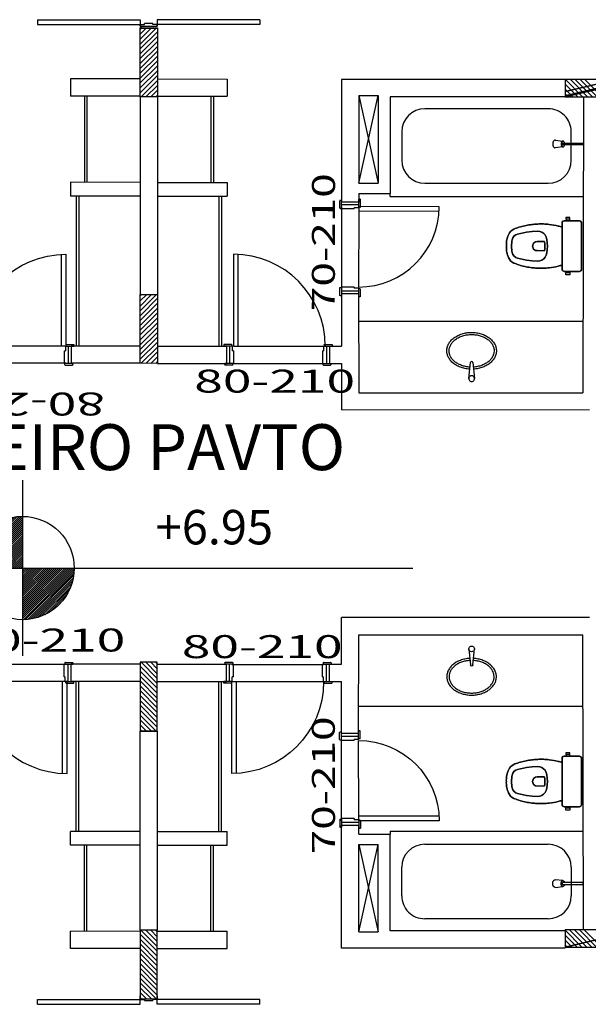
# Model space of a CAD drawing. Extents: x 8 to 313, y 5 to 174.
# Drawn here: x 189 to 194, y 134 to 143 of the extents above; entities that cross this region are included whole.
import ezdxf
from ezdxf.enums import TextEntityAlignment as Align

# ---------------------------------------------------------------- set-up
doc = ezdxf.new("R2010")
doc.units = 0
doc.header["$MEASUREMENT"] = 0
doc.linetypes.add('DASHDOT', pattern=[1, 0.5, -0.25, 0, -0.25])
doc.layers.get('0').update_dxf_attribs({"linetype": 'CONTINUOUS'})
for name, color, linetype in [('EIXO', 8, 'DASHDOT'), ('ESQ', 6, 'CONTINUOUS'), ('GSI', 6, 'CONTINUOUS'), ('L', 6, 'CONTINUOUS'), ('PAR', 2, 'CONTINUOUS'), ('PAREDE', 2, 'CONTINUOUS'), ('PECA', 1, 'CONTINUOUS'), ('PILAR', 5, 'CONTINUOUS'), ('RET', 8, 'CONTINUOUS'), ('SANIT', 1, 'CONTINUOUS'), ('SIMB', 8, 'CONTINUOUS'), ('TEXTO', 4, 'CONTINUOUS'), ('TXT', 4, 'CONTINUOUS'), ('TXT2', 4, 'CONTINUOUS')]:
    doc.layers.add(name, color=color, linetype=linetype)
doc.styles.add('ROMANS', font='ROMANS.shx')
doc.styles.get("Standard").update_dxf_attribs({"font": 'SIMPLEX.SHX', "height": 0.2})

# ---------------------------------------------------------------- blocks, each defined once
blk = doc.blocks.new('A$C53201FC4')
at = {"layer": 'PECA', "linetype": 'CONTINUOUS'}
for p, q in [((0.1899, 0.0248), (0.2051, 0.165)), ((0.2251, 0.165), (0.2399, 0.0248))]:
    blk.add_line(p, q, dxfattribs=at)
for points in [[(0.1989, 0.1077, -0.037251), (0.1569, 0.1132, -0.039071), (0.1172, 0.1246, -0.042287), (0.0813, 0.1417, -0.046928), (0.0506, 0.1636, -0.052792), (0.0263, 0.1896, -0.059124), (0.0094, 0.2186, -0.064376), (0.0005, 0.2495, -0.06662), (0, 0.2811, -0.064845), (0.0079, 0.3122, -0.059861), (0.0238, 0.3415, -0.053562), (0.0472, 0.3679, -0.047585), (0.0772, 0.3904, -0.042777), (0.1125, 0.4081, -0.039387), (0.1519, 0.4203, -0.037401), (0.1937, 0.4265, -0.036749), (0.2363, 0.4265, -0.037401), (0.2781, 0.4203, -0.039387), (0.3174, 0.4081, -0.042777), (0.3528, 0.3904, -0.047585), (0.3827, 0.3679, -0.053562), (0.4061, 0.3415, -0.059861), (0.4221, 0.3122, -0.064845), (0.43, 0.2811, -0.06662), (0.4295, 0.2495, -0.064376), (0.4206, 0.2186, -0.059124), (0.4037, 0.1896, -0.052792), (0.3794, 0.1636, -0.046928), (0.3487, 0.1417, -0.042287), (0.3128, 0.1246, -0.039071), (0.2731, 0.1132, -0.037251), (0.2311, 0.1077, -0.037251)], [(0.2008, 0.1256, -0.03648), (0.1626, 0.1304, -0.03835), (0.1266, 0.1405, -0.041691), (0.0939, 0.1556, -0.046576), (0.066, 0.1751, -0.05285), (0.0439, 0.1982, -0.059758), (0.0285, 0.2239, -0.065598), (0.0204, 0.2514, -0.06814), (0.0199, 0.2794, -0.066172), (0.027, 0.307, -0.060646), (0.0415, 0.3331, -0.053761), (0.0627, 0.3565, -0.04734), (0.0899, 0.3765, -0.042253), (0.122, 0.3922, -0.038709), (0.1577, 0.4031, -0.036648), (0.1956, 0.4086, -0.035975), (0.2343, 0.4086, -0.036648), (0.2723, 0.4031, -0.038709), (0.308, 0.3922, -0.042253), (0.3401, 0.3765, -0.04734), (0.3673, 0.3565, -0.053761), (0.3885, 0.3331, -0.060646), (0.403, 0.307, -0.066172), (0.4101, 0.2794, -0.06814), (0.4096, 0.2514, -0.065598), (0.4014, 0.2239, -0.059758), (0.386, 0.1982, -0.05285), (0.364, 0.1751, -0.046576), (0.3361, 0.1556, -0.041691), (0.3034, 0.1405, -0.03835), (0.2673, 0.1304, -0.03648), (0.2292, 0.1256, -0.03648)]]:
    blk.add_lwpolyline(points, format="xyb", dxfattribs=at)
for centre, radius, start, end in [((0.215, 0.165), 0.01, 0, 180), ((0.215, 0.025), 0.025, 141.00463, 270), ((0.215, 0.025), 0.025, 50.3407, 130.03145), ((0.215, 0.025), 0.025, 270, 39.63601)]:
    blk.add_arc(centre, radius, start, end, dxfattribs=at)
blk = doc.blocks.new('A$C1C5D2C52')
at = {"layer": 'PECA'}
for p, q in [((0.0217, 0.0659), (0.0888, 0.0579)), ((0.0888, 0.0076), (0.0217, 0)), ((0.0884, 0.0411), (0.2616, 0.0411)), ((0.2616, 0.0244), (0.0888, 0.0244)), ((0.2616, 0.0244), (0.2616, 0.0411))]:
    blk.add_line(p, q, dxfattribs=at)
at = {"layer": 'PECA', "linetype": 'CONTINUOUS'}
for points in [[(0.0018, 0.0461, 0), (0.0011, 0.0435, 0), (0.0006, 0.0409, 0), (0.0003, 0.0382, 0), (0.0001, 0.0356, 0), (0, 0.0329, 0)], [(0, 0.0329, 0), (0.0001, 0.0303, 0), (0.0003, 0.0276, 0), (0.0006, 0.025, 0), (0.0011, 0.0224, 0), (0.0018, 0.0198, 0)], [(0.0064, 0.0562, 0), (0.0052, 0.0543, 0), (0.0041, 0.0523, 0), (0.0032, 0.0503, 0), (0.0024, 0.0482, 0), (0.0018, 0.0461, 0)], [(0.0018, 0.0198, 0), (0.0024, 0.0177, 0), (0.0032, 0.0156, 0), (0.0041, 0.0135, 0), (0.0052, 0.0116, 0), (0.0064, 0.0096, 0)], [(0.0139, 0.0636, 0), (0.0122, 0.0624, 0), (0.0105, 0.0611, 0), (0.009, 0.0596, 0), (0.0076, 0.058, 0), (0.0064, 0.0562, 0)], [(0.0064, 0.0096, 0), (0.0076, 0.0079, 0), (0.009, 0.0063, 0), (0.0105, 0.0048, 0), (0.0122, 0.0035, 0), (0.0139, 0.0022, 0)], [(0.0217, 0.0659, 0), (0.02, 0.0658, 0), (0.0184, 0.0655, 0), (0.0169, 0.0651, 0), (0.0153, 0.0644, 0), (0.0139, 0.0636, 0)], [(0.0139, 0.0022, 0), (0.0153, 0.0014, 0), (0.0169, 0.0008, 0), (0.0184, 0.0004, 0), (0.02, 0.0001, 0), (0.0217, 0, 0)], [(0.0251, 0.0655, 0), (0.0244, 0.0656, 0), (0.0238, 0.0657, 0), (0.0231, 0.0658, 0), (0.0224, 0.0659, 0), (0.0217, 0.0659, 0)], [(0.0751, 0.0428, 0), (0.0746, 0.0408, 0), (0.0743, 0.0388, 0), (0.074, 0.0368, 0), (0.0739, 0.0348, 0), (0.0738, 0.0327, 0)], [(0.0738, 0.0327, 0), (0.0739, 0.0307, 0), (0.074, 0.0287, 0), (0.0743, 0.0267, 0), (0.0746, 0.0247, 0), (0.0751, 0.0227, 0)], [(0.0782, 0.0505, 0), (0.0774, 0.0491, 0), (0.0767, 0.0476, 0), (0.0761, 0.046, 0), (0.0755, 0.0444, 0), (0.0751, 0.0428, 0)], [(0.0751, 0.0227, 0), (0.0755, 0.0211, 0), (0.0761, 0.0195, 0), (0.0767, 0.0179, 0), (0.0774, 0.0164, 0), (0.0782, 0.015, 0)], [(0.0835, 0.0562, 0), (0.0823, 0.0553, 0), (0.0811, 0.0542, 0), (0.0801, 0.0531, 0), (0.0791, 0.0518, 0), (0.0782, 0.0505, 0)], [(0.0782, 0.015, 0), (0.0791, 0.0136, 0), (0.0801, 0.0124, 0), (0.0811, 0.0113, 0), (0.0823, 0.0102, 0), (0.0835, 0.0092, 0)], [(0.0888, 0.0579, 0), (0.0877, 0.0578, 0), (0.0866, 0.0576, 0), (0.0855, 0.0573, 0), (0.0845, 0.0568, 0), (0.0835, 0.0562, 0)], [(0.0835, 0.0092, 0), (0.0845, 0.0087, 0), (0.0855, 0.0082, 0), (0.0866, 0.0079, 0), (0.0877, 0.0077, 0), (0.0888, 0.0076, 0)], [(0.0845, 0.0361, 0), (0.0844, 0.0355, 0), (0.0843, 0.0348, 0), (0.0842, 0.0341, 0), (0.0841, 0.0334, 0), (0.0841, 0.0327, 0)], [(0.0841, 0.0327, 0), (0.0841, 0.0321, 0), (0.0842, 0.0314, 0), (0.0843, 0.0307, 0), (0.0844, 0.03, 0), (0.0845, 0.0294, 0)], [(0.0855, 0.0387, 0), (0.0852, 0.0382, 0), (0.085, 0.0377, 0), (0.0848, 0.0372, 0), (0.0847, 0.0367, 0), (0.0845, 0.0361, 0)], [(0.0845, 0.0294, 0), (0.0847, 0.0288, 0), (0.0848, 0.0283, 0), (0.085, 0.0278, 0), (0.0852, 0.0273, 0), (0.0855, 0.0268, 0)], [(0.0872, 0.0406, 0), (0.0868, 0.0403, 0), (0.0864, 0.0399, 0), (0.0861, 0.0395, 0), (0.0858, 0.0391, 0), (0.0855, 0.0387, 0)], [(0.0855, 0.0268, 0), (0.0858, 0.0264, 0), (0.0861, 0.026, 0), (0.0864, 0.0256, 0), (0.0868, 0.0252, 0), (0.0872, 0.0249, 0)], [(0.0888, 0.0411, 0), (0.0884, 0.0411, 0), (0.0881, 0.041, 0), (0.0878, 0.0409, 0), (0.0875, 0.0408, 0), (0.0872, 0.0406, 0)], [(0.0872, 0.0249, 0), (0.0875, 0.0247, 0), (0.0878, 0.0246, 0), (0.0881, 0.0245, 0), (0.0884, 0.0244, 0), (0.0888, 0.0244, 0)], [(0.094, 0.0562, 0), (0.0931, 0.0568, 0), (0.0921, 0.0573, 0), (0.091, 0.0576, 0), (0.0899, 0.0578, 0), (0.0888, 0.0579, 0)], [(0.0888, 0.0076, 0), (0.0899, 0.0077, 0), (0.091, 0.0079, 0), (0.0921, 0.0082, 0), (0.0931, 0.0087, 0), (0.094, 0.0092, 0)], [(0.0994, 0.0505, 0), (0.0985, 0.0518, 0), (0.0975, 0.0531, 0), (0.0965, 0.0542, 0), (0.0953, 0.0553, 0), (0.094, 0.0562, 0)], [(0.094, 0.0092, 0), (0.0953, 0.0102, 0), (0.0965, 0.0113, 0), (0.0975, 0.0124, 0), (0.0985, 0.0136, 0), (0.0994, 0.015, 0)], [(0.1025, 0.0428, 0), (0.1021, 0.0444, 0), (0.1015, 0.046, 0), (0.1009, 0.0476, 0), (0.1002, 0.0491, 0), (0.0994, 0.0505, 0)], [(0.0994, 0.015, 0), (0.1002, 0.0164, 0), (0.1009, 0.0179, 0), (0.1015, 0.0195, 0), (0.1021, 0.0211, 0), (0.1025, 0.0227, 0)], [(0.1029, 0.0411, 0), (0.1028, 0.0415, 0), (0.1027, 0.0418, 0), (0.1027, 0.0422, 0), (0.1026, 0.0425, 0), (0.1025, 0.0428, 0)], [(0.1025, 0.0227, 0), (0.1026, 0.023, 0), (0.1027, 0.0233, 0), (0.1027, 0.0237, 0), (0.1028, 0.024, 0), (0.1029, 0.0244, 0)]]:
    blk.add_polyline3d(points, dxfattribs=at)
blk = doc.blocks.new('A$C7B5E3047')
at = {"layer": 'SANIT'}
for p, q in [((0.4865, 0.4528), (0.4865, 0.2497)), ((0.4865, 0.2497), (0.4865, 0.4528)), ((0.5207, 0.4697), (0.5024, 0.4697)), ((0.5024, 0.4697), (0.5207, 0.4697)), ((0.5182, 0.4994), (0.5182, 0.4836)), ((0.5361, 0.4994), (0.5182, 0.4994)), ((0.5182, 0.4836), (0.5207, 0.4836)), ((0.5361, 0.4836), (0.5207, 0.4836)), ((0.5207, 0.4836), (0.5207, 0.4697)), ((0.5514, 0.4697), (0.5207, 0.4697)), ((0.5207, 0.4697), (0.5514, 0.4697)), ((0.5539, 0.4994), (0.5361, 0.4994)), ((0.5514, 0.4836), (0.5361, 0.4836)), ((0.5514, 0.4836), (0.5539, 0.4836)), ((0.5514, 0.4697), (0.5514, 0.4836)), ((0.5618, 0.4697), (0.5514, 0.4697)), ((0.5514, 0.4697), (0.5618, 0.4697)), ((0.5539, 0.4836), (0.5539, 0.4994)), ((0.6381, 0.4697), (0.5618, 0.4697)), ((0.5618, 0.4697), (0.6381, 0.4697)), ((0.655, 0.2497), (0.655, 0.4517)), ((0.655, 0.4517), (0.655, 0.2497)), ((0.4865, 0.2497), (0.4865, 0.0466)), ((0.4865, 0.0466), (0.4865, 0.2497)), ((0.655, 0.0478), (0.655, 0.2497)), ((0.655, 0.2497), (0.655, 0.0477)), ((0.5024, 0.0297), (0.5207, 0.0297)), ((0.5207, 0.0297), (0.5024, 0.0297)), ((0.5182, 0.0159), (0.5207, 0.0159)), ((0.5182, 0), (0.5182, 0.0159)), ((0.5207, 0.0297), (0.5514, 0.0297)), ((0.5514, 0.0297), (0.5207, 0.0297)), ((0.5207, 0.0159), (0.5207, 0.0297)), ((0.5361, 0.0159), (0.5207, 0.0159)), ((0.5514, 0.0159), (0.5361, 0.0159)), ((0.5514, 0.0297), (0.5618, 0.0297)), ((0.5514, 0.0297), (0.5514, 0.0159)), ((0.5618, 0.0297), (0.5514, 0.0297)), ((0.5514, 0.0159), (0.5539, 0.0159)), ((0.5539, 0.0159), (0.5539, 0)), ((0.5618, 0.0297), (0.6381, 0.0297)), ((0.6381, 0.0297), (0.5618, 0.0297)), ((0.5361, 0), (0.5182, 0)), ((0.5539, 0), (0.5361, 0))]:
    blk.add_line(p, q, dxfattribs=at)
for centre, major_axis, start_param, end_param in [((0.3397, -0.3571), (0.5687, -0.5687), 2.550653, 2.613873), ((0.3504, -0.574), (-0.721, -0.721), 4.041552, 4.090622), ((0.2836, 0.0421), (-0.2828, -0.2828), 3.95214, 4.051561), ((0.302, 0.0709), (0.2631, -0.2631), 2.299571, 2.432818), ((0.308, -0.0575), (-0.3537, -0.3537), 3.797451, 3.896871), ((0.2693, -0.385), (-0.5868, -0.5868), 3.70524, 3.802251), ((0.507, 0.4529), (-0.0145, -0.0145), 5.264357, 5.50157), ((0.5028, 0.4535), (-0.0115, -0.0115), 3.949635, 5.237269), ((0.6363, 0.451), (0.0133, -0.0133), 0.989917, 2.257157), ((0.6461, 0.4524), (0.00628, -0.00628), 0.705515, 1.055169), ((0.1758, 0.2823), (-0.1215, -0.1215), 5.100268, 5.281953), ((0.1094, 0.3067), (-0.0716, -0.0716), 4.376732, 5.068454), ((0.16, 0.1757), (-0.1708, -0.1708), 4.24193, 4.329593), ((0.2537, -0.0506), (0.3437, -0.3437), 2.603416, 2.710185), ((1.0754, 2.6534), (-1.6365, -1.6365), 0.512591, 0.528119), ((0.1304, 0.2586), (-0.0924, -0.0924), 5.392241, 5.565454), ((0.0366, 0.2742), (-0.0256, -0.0256), 5.341204, 5.54938), ((0.1628, 0.2691), (0.1148, -0.1148), 3.695628, 3.86069), ((0.1459, 0.2784), (0.1017, -0.1017), 3.640421, 3.73183), ((0.1304, 0.2409), (-0.0924, -0.0924), 5.430121, 5.603333), ((0.0366, 0.2252), (-0.0256, -0.0256), 5.446195, 5.654371), ((0.1628, 0.2304), (0.1148, -0.1148), 3.993292, 4.158353), ((0.1459, 0.221), (0.1017, -0.1017), 4.122151, 4.21356), ((0.1758, 0.2172), (-0.1215, -0.1215), 5.713621, 5.895306), ((0.1094, 0.1928), (-0.0716, -0.0716), 5.927121, 6.618842), ((0.16, 0.3238), (0.1708, -0.1708), -1.188, -1.100337), ((0.2537, 0.5501), (0.3437, -0.3437), -1.139388, -1.03262), ((0.3397, 0.8565), (0.5687, -0.5687), -1.043077, -0.979857), ((0.3504, 1.0734), (-0.721, -0.721), 0.621767, 0.670837), ((0.2836, 0.4573), (-0.2828, -0.2828), 0.660828, 0.760249), ((0.302, 0.4285), (0.2631, -0.2631), -0.862021, -0.728774), ((0.308, 0.5569), (-0.3537, -0.3537), 0.815518, 0.914938), ((0.2693, 0.8844), (-0.5868, -0.5868), 0.910138, 1.007149), ((1.0754, -2.154), (1.6365, -1.6365), 2.613474, 2.629001), ((0.5069, 0.0464), (-0.0144, -0.0144), 5.490468, 5.727681), ((0.5028, 0.046), (-0.0115, -0.0115), 5.756906, 7.04454), ((0.6363, 0.0485), (0.0133, -0.0133), -0.685129, 0.58211), ((0.6461, 0.047), (0.0063, -0.0063), 0.522125, 0.871778)]:
    blk.add_ellipse(centre, major_axis=major_axis, ratio=1, start_param=start_param, end_param=end_param, dxfattribs=at)
at = {"layer": 'SANIT', "extrusion": (0, 0, -1)}
for centre, major_axis, start_param, end_param in [((0.3397, -0.3571), (-0.5687, -0.5687), 2.098516, 2.161736), ((0.3504, -0.574), (0.721, -0.721), 3.76336, 3.81243), ((0.2836, 0.0421), (0.2828, -0.2828), 3.802421, 3.901841), ((0.302, 0.0709), (-0.2631, -0.2631), 2.279571, 2.412818), ((0.308, -0.0575), (0.3537, -0.3537), 3.957111, 4.056531), ((0.2693, -0.385), (0.5868, -0.5868), 4.051731, 4.148742), ((0.5069, 0.453), (0.0144, -0.0144), 2.348875, 2.586088), ((0.5028, 0.4535), (0.0115, -0.0115), 2.615313, 3.902948), ((0.6363, 0.4509), (-0.0133, -0.0133), 2.456463, 3.723703), ((0.6461, 0.4524), (-0.0063, -0.0063), 3.663718, 4.013371), ((0.1758, 0.2822), (0.1215, -0.1215), 2.572028, 2.753713), ((0.1094, 0.3066), (0.0716, -0.0716), 2.785528, 3.47725), ((0.16, 0.1756), (-0.1708, -0.1708), 1.953592, 2.041255), ((0.2537, -0.0507), (-0.3437, -0.3437), 2.002204, 2.108973), ((1.0754, 2.6534), (-1.6365, -1.6365), -0.528119, -0.512591), ((0.1304, 0.2585), (0.0924, -0.0924), 2.288528, 2.46174), ((0.0366, 0.2742), (0.0256, -0.0256), 2.304602, 2.512778), ((0.1628, 0.2691), (-0.1148, -0.1148), 0.851699, 1.016761), ((0.1459, 0.2784), (-0.1017, -0.1017), 0.980559, 1.071968), ((0.1304, 0.2409), (0.0924, -0.0924), 2.250649, 2.423861), ((0.0366, 0.2252), (0.0256, -0.0256), 2.199611, 2.407787), ((0.1628, 0.2303), (-0.1148, -0.1148), 0.554036, 0.719097), ((0.1459, 0.221), (-0.1017, -0.1017), 0.498829, 0.590238), ((0.1758, 0.2171), (0.1215, -0.1215), 1.958676, 2.140361), ((0.1094, 0.1928), (0.0716, -0.0716), 1.235139, 1.926861), ((0.16, 0.3238), (0.1708, -0.1708), 1.100337, 1.188), ((0.2537, 0.55), (-0.3437, -0.3437), -0.538177, -0.431408), ((0.3397, 0.8565), (-0.5687, -0.5687), -0.59094, -0.52772), ((0.3504, 1.0734), (0.721, -0.721), 0.899959, 0.949029), ((0.2836, 0.4573), (0.2828, -0.2828), 0.810548, 0.909968), ((0.302, 0.4285), (-0.2631, -0.2631), -0.842022, -0.708775), ((0.308, 0.5569), (0.3537, -0.3537), 0.655858, 0.755278), ((0.2693, 0.8844), (0.5868, -0.5868), 0.563647, 0.660658), ((1.0754, -2.154), (1.6365, -1.6365), 3.654184, 3.669712), ((0.507, 0.0465), (0.0145, -0.0145), 2.122765, 2.359978), ((0.5028, 0.0459), (0.0115, -0.0115), 0.808042, 2.095677), ((0.6363, 0.0485), (-0.0133, -0.0133), 4.13151, 5.39875), ((0.6461, 0.047), (-0.00628, -0.00628), 3.847108, 4.196762)]:
    blk.add_ellipse(centre, major_axis=major_axis, ratio=1, start_param=start_param, end_param=end_param, dxfattribs=at)
at = {"layer": 'SANIT', "invisible_edges": 5}
for points in [[(0.0681, 0.3381), (0.0681, 0.1614), (0.0814, 0.1509), (0.0814, 0.3486)], [(0.0681, 0.1613), (0.0681, 0.3381), (0.0814, 0.3485), (0.0814, 0.1508)], [(0.0814, 0.1508), (0.0814, 0.3485), (0.0972, 0.3546), (0.0972, 0.1448)], [(0.0814, 0.3486), (0.0814, 0.1509), (0.0972, 0.1449), (0.0972, 0.3546)], [(0.0814, 0.3486), (0.0814, 0.1509), (0.0814, 0.1509), (0.0814, 0.3486)], [(0.0814, 0.1508), (0.0814, 0.3485), (0.0814, 0.3485), (0.0814, 0.1508)], [(0.0972, 0.3546), (0.0972, 0.1449), (0.1749, 0.1274), (0.1749, 0.3721)], [(0.0972, 0.1448), (0.0972, 0.3546), (0.1749, 0.372), (0.1749, 0.1273)], [(0.0972, 0.1448), (0.0972, 0.3546), (0.0972, 0.3546), (0.0972, 0.1448)], [(0.0972, 0.3546), (0.0972, 0.1449), (0.0972, 0.1449), (0.0972, 0.3546)], [(0.1749, 0.3721), (0.1749, 0.1274), (0.2233, 0.1211), (0.2233, 0.3784)], [(0.1749, 0.1273), (0.1749, 0.372), (0.2233, 0.3783), (0.2233, 0.121)], [(0.1749, 0.3721), (0.1749, 0.1274), (0.1749, 0.1274), (0.1749, 0.3721)], [(0.1749, 0.1273), (0.1749, 0.372), (0.1749, 0.372), (0.1749, 0.1273)], [(0.2233, 0.121), (0.2233, 0.3783), (0.272, 0.3803), (0.272, 0.1191)], [(0.2233, 0.3784), (0.2233, 0.1211), (0.272, 0.1191), (0.272, 0.3803)], [(0.2233, 0.3784), (0.2233, 0.1211), (0.2233, 0.1211), (0.2233, 0.3784)], [(0.2233, 0.121), (0.2233, 0.3783), (0.2233, 0.3783), (0.2233, 0.121)], [(0.272, 0.1191), (0.272, 0.3803), (0.2907, 0.378), (0.2907, 0.1214)], [(0.272, 0.1191), (0.272, 0.3803), (0.272, 0.3803), (0.272, 0.1191)], [(0.272, 0.3803), (0.272, 0.1191), (0.2907, 0.1215), (0.2907, 0.378)], [(0.272, 0.3803), (0.272, 0.1191), (0.272, 0.1191), (0.272, 0.3803)], [(0.2907, 0.1214), (0.2907, 0.378), (0.3087, 0.3712), (0.3087, 0.1281)], [(0.2907, 0.1214), (0.2907, 0.378), (0.2907, 0.378), (0.2907, 0.1214)], [(0.2907, 0.378), (0.2907, 0.1215), (0.3087, 0.1282), (0.3087, 0.3713)], [(0.2907, 0.378), (0.2907, 0.1215), (0.2907, 0.1215), (0.2907, 0.378)], [(0.3087, 0.3713), (0.3087, 0.1282), (0.3248, 0.1389), (0.3248, 0.3606)], [(0.3087, 0.3713), (0.3087, 0.1282), (0.3087, 0.1282), (0.3087, 0.3713)], [(0.3087, 0.1281), (0.3087, 0.3712), (0.3248, 0.3605), (0.3248, 0.1389)], [(0.3087, 0.1281), (0.3087, 0.3712), (0.3087, 0.3712), (0.3087, 0.1281)], [(0.3248, 0.3606), (0.3248, 0.1389), (0.3376, 0.1526), (0.3376, 0.3468)], [(0.3248, 0.3606), (0.3248, 0.1389), (0.3248, 0.1389), (0.3248, 0.3606)], [(0.3248, 0.1389), (0.3248, 0.3605), (0.3376, 0.3468), (0.3376, 0.1526)], [(0.3248, 0.1389), (0.3248, 0.3605), (0.3248, 0.3605), (0.3248, 0.1389)], [(0.3376, 0.1526), (0.3376, 0.3468), (0.3479, 0.3284), (0.3479, 0.171)], [(0.3376, 0.1526), (0.3376, 0.3468), (0.3376, 0.3468), (0.3376, 0.1526)], [(0.3376, 0.3468), (0.3376, 0.1526), (0.3479, 0.171), (0.3479, 0.3284)], [(0.3376, 0.3468), (0.3376, 0.1526), (0.3376, 0.1526), (0.3376, 0.3468)], [(0.0443, 0.2497), (0.0443, 0.2497), (0.0482, 0.2928), (0.0482, 0.2066)], [(0.0443, 0.2497), (0.0443, 0.2497), (0.0482, 0.2066), (0.0482, 0.2928)], [(0.0482, 0.2928), (0.0482, 0.2066), (0.0503, 0.1939), (0.0503, 0.3056)], [(0.0482, 0.2066), (0.0482, 0.2928), (0.0503, 0.3055), (0.0503, 0.1939)], [(0.0482, 0.2066), (0.0482, 0.2928), (0.0482, 0.2928), (0.0482, 0.2066)], [(0.0482, 0.2928), (0.0482, 0.2066), (0.0482, 0.2066), (0.0482, 0.2928)], [(0.0503, 0.3056), (0.0503, 0.1939), (0.0568, 0.1763), (0.0568, 0.3232)], [(0.0503, 0.1939), (0.0503, 0.3055), (0.0568, 0.3231), (0.0568, 0.1763)], [(0.0503, 0.3056), (0.0503, 0.1939), (0.0503, 0.1939), (0.0503, 0.3056)], [(0.0503, 0.1939), (0.0503, 0.3055), (0.0503, 0.3055), (0.0503, 0.1939)], [(0.0568, 0.1763), (0.0568, 0.3231), (0.0681, 0.3381), (0.0681, 0.1613)], [(0.0568, 0.3232), (0.0568, 0.1763), (0.0681, 0.1614), (0.0681, 0.3381)], [(0.0568, 0.3232), (0.0568, 0.1763), (0.0568, 0.1763), (0.0568, 0.3232)], [(0.0568, 0.1763), (0.0568, 0.3231), (0.0568, 0.3231), (0.0568, 0.1763)], [(0.0681, 0.1613), (0.0681, 0.3381), (0.0681, 0.3381), (0.0681, 0.1613)], [(0.0681, 0.3381), (0.0681, 0.1614), (0.0681, 0.1614), (0.0681, 0.3381)], [(0.2289, 0.2497), (0.2289, 0.2497), (0.2296, 0.2408), (0.2296, 0.2587)], [(0.2289, 0.2497), (0.2289, 0.2497), (0.2296, 0.2586), (0.2296, 0.2408)], [(0.2296, 0.2408), (0.2296, 0.2586), (0.2324, 0.2674), (0.2324, 0.232)], [(0.2296, 0.2587), (0.2296, 0.2408), (0.2324, 0.232), (0.2324, 0.2674)], [(0.2296, 0.2587), (0.2296, 0.2408), (0.2296, 0.2408), (0.2296, 0.2587)], [(0.2296, 0.2408), (0.2296, 0.2586), (0.2296, 0.2586), (0.2296, 0.2408)], [(0.2324, 0.232), (0.2324, 0.2674), (0.2373, 0.2752), (0.2373, 0.2242)], [(0.2324, 0.2674), (0.2324, 0.232), (0.2373, 0.2242), (0.2373, 0.2752)], [(0.2324, 0.232), (0.2324, 0.2674), (0.2324, 0.2674), (0.2324, 0.232)], [(0.2324, 0.2674), (0.2324, 0.232), (0.2324, 0.232), (0.2324, 0.2674)], [(0.2373, 0.2242), (0.2373, 0.2752), (0.2438, 0.2814), (0.2438, 0.218)], [(0.2373, 0.2752), (0.2373, 0.2242), (0.2438, 0.218), (0.2438, 0.2814)], [(0.2373, 0.2242), (0.2373, 0.2752), (0.2373, 0.2752), (0.2373, 0.2242)], [(0.2373, 0.2752), (0.2373, 0.2242), (0.2373, 0.2242), (0.2373, 0.2752)], [(0.2438, 0.2814), (0.2438, 0.218), (0.255, 0.2121), (0.255, 0.2874)], [(0.2438, 0.218), (0.2438, 0.2814), (0.255, 0.2873), (0.255, 0.2121)], [(0.2438, 0.218), (0.2438, 0.2814), (0.2438, 0.2814), (0.2438, 0.218)], [(0.2438, 0.2814), (0.2438, 0.218), (0.2438, 0.218), (0.2438, 0.2814)], [(0.255, 0.2874), (0.255, 0.2121), (0.2675, 0.2101), (0.2675, 0.2894)], [(0.255, 0.2121), (0.255, 0.2873), (0.2675, 0.2893), (0.2675, 0.2101)], [(0.255, 0.2874), (0.255, 0.2121), (0.255, 0.2121), (0.255, 0.2874)], [(0.255, 0.2121), (0.255, 0.2873), (0.255, 0.2873), (0.255, 0.2121)], [(0.2675, 0.2894), (0.2675, 0.2101), (0.3319, 0.2101), (0.3319, 0.2894)], [(0.2675, 0.2101), (0.2675, 0.2893), (0.3319, 0.2893), (0.3319, 0.2101)], [(0.3319, 0.2894), (0.3319, 0.2101), (0.332, 0.2102), (0.332, 0.2894)], [(0.3319, 0.2101), (0.3319, 0.2893), (0.332, 0.2892), (0.332, 0.2101)], [(0.332, 0.2894), (0.332, 0.2102), (0.3352, 0.2297), (0.3352, 0.2698)], [(0.332, 0.2101), (0.332, 0.2892), (0.3352, 0.2697), (0.3352, 0.2296)], [(0.3352, 0.2698), (0.3352, 0.2297), (0.3352, 0.2299), (0.3352, 0.2697)], [(0.3352, 0.2296), (0.3352, 0.2697), (0.3352, 0.2695), (0.3352, 0.2297)], [(0.3352, 0.2697), (0.3352, 0.2299), (0.3363, 0.2497)], [(0.3352, 0.2297), (0.3352, 0.2695), (0.3363, 0.2497)], [(0.3479, 0.171), (0.3479, 0.3284), (0.3531, 0.308), (0.3531, 0.1914)], [(0.3479, 0.171), (0.3479, 0.3284), (0.3479, 0.3284), (0.3479, 0.171)], [(0.3479, 0.3284), (0.3479, 0.171), (0.3531, 0.1915), (0.3531, 0.308)], [(0.3479, 0.3284), (0.3479, 0.171), (0.3479, 0.171), (0.3479, 0.3284)], [(0.3531, 0.1914), (0.3531, 0.308), (0.3575, 0.2497)], [(0.3531, 0.1914), (0.3531, 0.308), (0.3531, 0.308), (0.3531, 0.1914)], [(0.3531, 0.308), (0.3531, 0.1915), (0.3575, 0.2497)], [(0.3531, 0.308), (0.3531, 0.1915), (0.3531, 0.1915), (0.3531, 0.308)]]:
    blk.add_3dface(points, dxfattribs=at)
blk = doc.blocks.new('MARCO')
at = {"layer": 'ESQ', "linetype": 'CONTINUOUS'}
for p, q in [((-0.075, 0.011), (-0.075, 0)), ((0, 0), (-0.075, 0)), ((-0.009, 0.015), (-0.071, 0.015)), ((-0.025, 0), (-0.025, -0.15)), ((-0.005, 0.011), (-0.005, 0)), ((0, 0), (0, -0.04)), ((0.01, -0.04), (0, -0.04)), ((0.01, -0.04), (0.01, -0.15)), ((0.01, -0.15), (-0.065, -0.15)), ((-0.065, -0.161), (-0.065, -0.15)), ((0.001, -0.165), (-0.061, -0.165)), ((0.005, -0.161), (0.005, -0.15))]:
    blk.add_line(p, q, dxfattribs=at)
for centre, start, end in [((-0.071, 0.011), 90, 180), ((-0.009, 0.011), 0, 90), ((-0.061, -0.161), 180, 270), ((0.001, -0.161), 270, 0)]:
    blk.add_arc(centre, 0.004, start, end, dxfattribs=at)
at = {"layer": 'PAR', "linetype": 'CONTINUOUS'}
blk.add_line((-0.05, 0), (-0.05, -0.15), dxfattribs=at)
blk = doc.blocks.new('*X14')
at = {"color": 0}
for p, q in [((9.1574, 7.1687), (9.3781, 7.3894)), ((9.1578, 7.1779), (9.3689, 7.389)), ((9.1585, 7.1875), (9.3593, 7.3882)), ((9.1598, 7.1976), (9.3492, 7.387)), ((9.1617, 7.2083), (9.3385, 7.3851)), ((9.162, 7.1644), (9.3824, 7.3848)), ((9.1643, 7.2197), (9.3271, 7.3825)), ((9.1678, 7.2321), (9.3147, 7.379)), ((9.1708, 7.1644), (9.3824, 7.3759)), ((9.1726, 7.2457), (9.3011, 7.3742)), ((9.1793, 7.2612), (9.2856, 7.3675)), ((9.1797, 7.1644), (9.3824, 7.3671)), ((9.1885, 7.1644), (9.3824, 7.3583)), ((9.1895, 7.2803), (9.2664, 7.3573)), ((9.1973, 7.1644), (9.3824, 7.3494)), ((9.2062, 7.1644), (9.3824, 7.3406)), ((9.2138, 7.3134), (9.2333, 7.333)), ((9.215, 7.1644), (9.3824, 7.3318)), ((9.2239, 7.1644), (9.3824, 7.3229)), ((9.2327, 7.1644), (9.3824, 7.3141)), ((9.2415, 7.1644), (9.3824, 7.3052)), ((9.2504, 7.1644), (9.3824, 7.2964)), ((9.2592, 7.1644), (9.3824, 7.2876)), ((9.2681, 7.1644), (9.3824, 7.2787)), ((9.2769, 7.1644), (9.3824, 7.2699)), ((9.2857, 7.1644), (9.3824, 7.261)), ((9.2946, 7.1644), (9.3824, 7.2522)), ((9.3034, 7.1644), (9.3824, 7.2434)), ((9.3123, 7.1644), (9.3824, 7.2345)), ((9.3211, 7.1644), (9.3824, 7.2257)), ((9.3299, 7.1644), (9.3824, 7.2168)), ((9.3388, 7.1644), (9.3824, 7.208)), ((9.3476, 7.1644), (9.3824, 7.1992)), ((9.3564, 7.1644), (9.3824, 7.1903)), ((9.3653, 7.1644), (9.3824, 7.1815)), ((9.3741, 7.1644), (9.3824, 7.1727))]:
    blk.add_line(p, q, dxfattribs=at)
blk = doc.blocks.new('NIVEL')
at = {"layer": 'SIMB'}
for p, q in [((0, 0.383), (0, 0.28)), ((0, 0.28), (0, 0)), ((-0.383, 0), (-0.28, 0)), ((-0.28, 0), (0, 0)), ((0, 0), (0.28, 0)), ((0, 0), (0, -0.28)), ((0.28, 0), (1.699, 0)), ((0, -0.28), (0, -0.383))]:
    blk.add_line(p, q, dxfattribs=at)
blk.add_circle((0, 0), 0.225, dxfattribs=at)
blk.add_blockref('*X14', (-9.3824, -7.1644), dxfattribs=at)
at = {"layer": 'SIMB', "rotation": 180}
blk.add_blockref('*X14', (9.3824, 7.1644), dxfattribs=at)
at = {"layer": 'TXT', "style": 'ROMANS'}
blk.add_attdef('NIVEL', text='', height=0.15, dxfattribs=at).set_placement((0.8197, 0.1585), align=Align.MIDDLE)
blk = doc.blocks.new('1P8')
at = {"layer": 'ESQ'}
for p, q in [((0, 0.8), (0, 0)), ((0.04, 0.8), (0.04, 0)), ((0, 0), (0.04, 0))]:
    blk.add_line(p, q, dxfattribs=at)
at = {"layer": 'ESQ', "linetype": 'CONTINUOUS'}
for p, q in [((0.04, 0), (0.8, 0)), ((0, -0.15), (0.8, -0.15))]:
    blk.add_line(p, q, dxfattribs=at)
at = {"layer": 'ESQ'}
blk.add_arc((0, 0), 0.8, 0, 90, dxfattribs=at)
at = {"layer": 'TXT2', "style": 'ROMANS', "width": 1.195122}
blk.add_attdef('P8S', text='', height=0.2, dxfattribs=at).set_placement((-0.34, -0.4048), (1.06, -0.4048), align=Align.FIT)
blk = doc.blocks.new('1P7')
at = {"layer": 'ESQ'}
for p, q in [((0, 0.7), (0, 0)), ((0.04, 0.7), (0.04, 0)), ((0, 0), (0.04, 0))]:
    blk.add_line(p, q, dxfattribs=at)
at = {"layer": 'ESQ', "linetype": 'CONTINUOUS'}
for p, q in [((0.04, 0), (0.7, 0)), ((0, -0.15), (0.7, -0.15))]:
    blk.add_line(p, q, dxfattribs=at)
at = {"layer": 'ESQ'}
blk.add_arc((0, 0), 0.7, 0, 90, dxfattribs=at)
at = {"layer": 'TXT2', "style": 'ROMANS', "width": 1.02439}
blk.add_attdef('P7S', text='', height=0.2, dxfattribs=at).set_placement((-0.29, -0.407), (0.91, -0.407), align=Align.FIT)

msp = doc.modelspace()

# ---------------------------------------------------------------- linework, layer by layer
at = {"layer": 'GSI', "linetype": 'CONTINUOUS'}
for p, q in [((188.775, 143.0242), (188.775, 142.983)), ((188.775, 143.0242), (189.6684, 143.0242)), ((189.6684, 143.0242), (189.6684, 142.983)), ((190.712, 143.0242), (189.8186, 143.0242)), ((189.8186, 143.0242), (189.8186, 142.983)), ((190.712, 143.0242), (190.712, 142.983)), ((188.775, 142.983), (189.6684, 142.983)), ((189.6682, 142.9666), (189.6684, 142.9816)), ((189.6684, 142.9816), (189.708, 142.9816)), ((189.6686, 142.9916), (189.6686, 142.9666)), ((189.6818, 142.9659), (189.6688, 142.9529)), ((189.6818, 142.9659), (189.6688, 142.9529)), ((189.6689, 142.9666), (189.8189, 142.9666)), ((189.6833, 142.9529), (189.6703, 142.9399)), ((189.6704, 142.9502), (189.8207, 142.9503)), ((189.708, 142.9816), (189.708, 142.9916)), ((189.779, 142.9916), (189.708, 142.9916)), ((189.779, 142.9816), (189.779, 142.9916)), ((189.8186, 142.9816), (189.779, 142.9816)), ((189.8184, 142.9916), (189.8184, 142.9666)), ((190.712, 142.983), (189.8186, 142.983)), ((189.8188, 142.9666), (189.8186, 142.9816)), ((191.5729, 140.3983), (193.5229, 140.3979)), ((191.5729, 137.0446), (193.5229, 137.045)), ((188.7749, 134.4908), (189.6683, 134.4908)), ((188.7749, 134.4496), (188.7749, 134.4908)), ((188.7749, 134.4496), (189.6683, 134.4496)), ((190.7119, 134.4908), (189.8185, 134.4908)), ((190.7119, 134.4496), (189.8185, 134.4496)), ((190.7119, 134.4496), (190.7119, 134.4908))]:
    msp.add_line(p, q, dxfattribs=at)
at = {"layer": 'L'}
for p, q in [((189.1836, 142.3578), (189.1835, 141.6078)), ((189.2048, 142.3578), (189.2047, 141.6078)), ((190.2858, 142.3577), (190.2856, 141.6077)), ((190.307, 142.3577), (190.3068, 141.6077)), ((189.1135, 141.4879), (189.1135, 140.1816)), ((189.1347, 141.4879), (189.1347, 140.1816)), ((190.3555, 141.4877), (190.3552, 140.1814)), ((190.3767, 141.4877), (190.3764, 140.1814)), ((189.1135, 135.9552), (189.1135, 137.2614)), ((189.1347, 135.9552), (189.1347, 137.2614)), ((190.3555, 135.9553), (190.3552, 137.2616)), ((190.3767, 135.9553), (190.3764, 137.2616)), ((189.1834, 135.0852), (189.1835, 135.8352)), ((189.2046, 135.0852), (189.2047, 135.8352)), ((190.2857, 135.0853), (190.2855, 135.8353)), ((190.3069, 135.0853), (190.3067, 135.8353))]:
    msp.add_line(p, q, dxfattribs=at)
at = {"layer": 'L', "color": 8}
for p, q in [((191.5732, 141.6003), (191.7423, 142.3633)), ((191.5733, 142.3633), (191.7422, 141.6003)), ((191.5731, 135.8426), (191.7422, 135.0797)), ((191.5732, 135.0796), (191.7421, 135.8427))]:
    msp.add_line(p, q, dxfattribs=at)
at = {"layer": 'PAREDE'}
for p, q in [((189.0636, 142.5079), (189.0636, 142.3579)), ((189.6713, 142.5078), (189.0636, 142.5079)), ((189.8204, 142.5078), (190.427, 142.5077)), ((190.427, 142.5077), (190.427, 142.3577)), ((191.4233, 142.5033), (191.4232, 141.4362)), ((193.371, 142.5029), (191.4233, 142.5033)), ((189.6712, 142.3578), (189.0636, 142.3579)), ((189.8204, 142.3578), (190.427, 142.3577)), ((191.5733, 142.3633), (191.5732, 141.6003)), ((191.5733, 142.3633), (191.7423, 142.3633)), ((191.7423, 142.3633), (191.7422, 141.6003)), ((191.8473, 142.3532), (191.8471, 141.5102)), ((193.3709, 142.353), (191.8473, 142.3532)), ((193.5302, 142.3486), (193.5226, 139.7751)), ((189.6698, 141.6078), (189.0635, 141.6079)), ((189.0635, 141.6079), (189.0635, 141.4879)), ((189.8205, 141.6078), (190.4268, 141.6077)), ((190.4268, 141.6077), (190.4267, 141.4877)), ((191.5732, 141.6003), (191.7422, 141.6003)), ((189.6697, 141.4878), (189.0635, 141.4879)), ((189.8205, 141.4878), (190.4267, 141.4877)), ((191.5731, 141.5103), (191.8471, 141.5102)), ((191.5731, 141.5103), (191.5731, 141.4359)), ((191.4228, 140.6362), (191.4229, 140.1812)), ((191.5713, 140.6359), (191.5728, 139.7755)), ((189.068, 140.1816), (189.068, 140.0316)), ((189.6698, 140.1816), (189.068, 140.1816)), ((189.8201, 140.1815), (190.4219, 140.1814)), ((190.4219, 140.1814), (190.4219, 140.0314)), ((191.3169, 140.1812), (191.4229, 140.1812)), ((189.6708, 140.0316), (189.068, 140.0316)), ((189.82, 140.0315), (190.4219, 140.0314)), ((191.3169, 140.0312), (191.4228, 140.0312)), ((191.4228, 140.0312), (191.4228, 139.6255)), ((191.5728, 139.7755), (193.5226, 139.7751)), ((193.5822, 139.6251), (191.4228, 139.6255)), ((193.5822, 137.8178), (191.4227, 137.8174)), ((191.4228, 137.4118), (191.4227, 137.8174)), ((191.5713, 136.807), (191.5728, 137.6675)), ((191.5728, 137.6675), (193.5226, 137.6678)), ((193.5301, 135.0943), (193.5226, 137.6678)), ((189.0679, 137.2614), (189.0679, 137.4114)), ((189.6708, 137.4114), (189.0679, 137.4114)), ((189.82, 137.4115), (190.4218, 137.4116)), ((190.4219, 137.2616), (190.4218, 137.4116)), ((191.3168, 137.4117), (191.4228, 137.4118)), ((189.6698, 137.2614), (189.0679, 137.2614)), ((189.82, 137.2615), (190.4219, 137.2616)), ((191.3169, 137.2617), (191.4228, 137.2618)), ((191.4227, 136.8067), (191.4228, 137.2618)), ((191.4232, 134.9396), (191.4231, 136.0067)), ((191.5731, 135.9326), (191.573, 136.007)), ((189.0635, 135.8352), (189.0635, 135.9552)), ((189.6697, 135.9551), (189.0635, 135.9552)), ((189.8205, 135.9552), (190.4267, 135.9553)), ((190.4267, 135.8353), (190.4267, 135.9553)), ((191.5731, 135.9326), (191.8471, 135.9327)), ((191.8472, 135.0897), (191.8471, 135.9327)), ((189.6697, 135.8351), (189.0635, 135.8352)), ((189.8205, 135.8352), (190.4267, 135.8353)), ((191.5731, 135.8426), (191.7421, 135.8427)), ((191.5732, 135.0796), (191.5731, 135.8426)), ((191.7422, 135.0797), (191.7421, 135.8427)), ((189.6711, 135.0851), (189.0634, 135.0852)), ((189.0634, 134.9352), (189.0634, 135.0852)), ((189.8203, 135.0852), (190.4269, 135.0853)), ((190.4269, 134.9353), (190.4269, 135.0853)), ((191.5732, 135.0796), (191.7422, 135.0797)), ((193.3708, 135.0898), (191.8472, 135.0897)), ((189.6712, 134.9351), (189.0634, 134.9352)), ((189.8203, 134.9352), (190.4269, 134.9353)), ((193.3709, 134.9399), (191.4232, 134.9396))]:
    msp.add_line(p, q, dxfattribs=at)
at = {"layer": 'PAREDE', "linetype": 'CONTINUOUS'}
for p, q in [((189.6701, 142.3503), (189.6699, 140.6242)), ((189.8208, 142.3508), (189.8206, 140.6242)), ((189.6692, 135.0957), (189.6692, 136.8286)), ((189.82, 135.0956), (189.82, 136.8286))]:
    msp.add_line(p, q, dxfattribs=at)
at = {"layer": 'PECA'}
for p, q in [((193.2233, 142.248), (192.1473, 142.2482)), ((191.9472, 142.0482), (191.9472, 141.7998)), ((193.4232, 141.7995), (193.4232, 142.0479)), ((192.1472, 141.5998), (193.2232, 141.5996)), ((192.1471, 135.8431), (193.2231, 135.8433)), ((191.9471, 135.3947), (191.9471, 135.6431)), ((193.4231, 135.6433), (193.4231, 135.3949)), ((193.2232, 135.1949), (192.1472, 135.1947))]:
    msp.add_line(p, q, dxfattribs=at)
at = {"layer": 'PECA', "linetype": 'CONTINUOUS'}
for p, q in [((191.8471, 141.4852), (191.8471, 141.5102)), ((191.8471, 141.4852), (193.5231, 141.4849)), ((191.8471, 135.9577), (193.5231, 135.958)), ((191.8471, 135.9577), (191.8471, 135.9327))]:
    msp.add_line(p, q, dxfattribs=at)
at = {"layer": 'PECA'}
for centre, start, end in [((192.1472, 142.0482), 89.9885, 179.9885), ((193.2232, 142.048), 359.9885, 89.9885), ((192.1472, 141.7998), 179.9885, 269.9885), ((193.2232, 141.7996), 269.9885, 359.9885), ((192.1471, 135.6431), 90.00974, 180.00974), ((193.2231, 135.6433), 0.00974, 90.00974), ((192.1471, 135.3947), 180.00974, 270.00974), ((193.2231, 135.3949), 270.00974, 0.00974)]:
    msp.add_arc(centre, 0.2, start, end, dxfattribs=at)
at = {"layer": 'PILAR', "linetype": 'CONTINUOUS'}
for points in [[(189.6703, 142.9529), (189.8193, 142.9529), (189.8194, 142.3528), (189.6702, 142.353)], [(189.6709, 140.6316), (189.82, 140.6316), (189.82, 140.0315), (189.6708, 140.0317)], [(189.6697, 136.8286), (189.8188, 136.8286), (189.8188, 137.4285), (189.6696, 137.4284)], [(189.6693, 134.4959), (189.8183, 134.4959), (189.8184, 135.0958), (189.6692, 135.0957)]]:
    msp.add_lwpolyline(points, close=True, dxfattribs=at)
at = {"layer": 'RET', "linetype": 'CONTINUOUS'}
for p, q in [((189.7257, 142.9529), (189.6703, 142.8974)), ((189.8106, 142.9529), (189.6704, 142.8124)), ((189.7681, 142.9529), (189.6704, 142.8549)), ((189.8193, 142.9192), (189.6704, 142.77)), ((189.8193, 142.8768), (189.6704, 142.7276)), ((189.8193, 142.7919), (189.6702, 142.6426)), ((189.8193, 142.8344), (189.6704, 142.6852)), ((189.8193, 142.7495), (189.6702, 142.6002)), ((189.8194, 142.7069), (189.6702, 142.5577)), ((189.8194, 142.6645), (189.6702, 142.5153)), ((189.8194, 142.6221), (189.6702, 142.4729)), ((189.8194, 142.5797), (189.6702, 142.4305)), ((189.8194, 142.5372), (189.6702, 142.388)), ((189.8194, 142.4948), (189.6775, 142.353)), ((189.8194, 142.4524), (189.72, 142.353)), ((193.4798, 142.3535), (193.371, 142.4624)), ((193.5223, 142.3535), (193.3727, 142.5032)), ((193.5647, 142.3535), (193.4151, 142.5032)), ((193.6071, 142.3535), (193.4575, 142.5032)), ((193.6495, 142.3535), (193.4999, 142.5032)), ((193.692, 142.3535), (193.5424, 142.5032)), ((189.8194, 142.4099), (189.7623, 142.3528)), ((189.8194, 142.3675), (189.8047, 142.3528)), ((193.4374, 142.3535), (193.371, 142.42)), ((193.395, 142.3535), (193.371, 142.3776)), ((189.7264, 140.6316), (189.6709, 140.5762)), ((189.6839, 140.6316), (189.6709, 140.6186)), ((189.8112, 140.6316), (189.671, 140.4912)), ((189.7688, 140.6316), (189.671, 140.5336)), ((189.6729, 140.6316), (189.8214, 140.6316)), ((189.82, 140.5979), (189.671, 140.4487)), ((189.82, 140.5555), (189.671, 140.4063)), ((189.82, 140.4706), (189.6709, 140.3213)), ((189.82, 140.5131), (189.671, 140.3639)), ((189.82, 140.4282), (189.6709, 140.2789)), ((189.8201, 140.3857), (189.6709, 140.2365)), ((189.8201, 140.3432), (189.6709, 140.194)), ((189.8201, 140.3008), (189.6709, 140.1516)), ((189.8201, 140.2584), (189.6709, 140.1092)), ((189.8201, 140.2159), (189.6709, 140.0668)), ((189.8201, 140.1735), (189.6782, 140.0317)), ((189.8201, 140.1311), (189.7206, 140.0317)), ((189.8201, 140.0887), (189.7629, 140.0315)), ((189.8201, 140.0462), (189.8053, 140.0315)), ((189.8188, 137.2441), (189.6696, 137.3933)), ((189.8188, 137.2865), (189.677, 137.4284)), ((189.8188, 137.329), (189.7194, 137.4284)), ((189.8188, 137.3714), (189.7617, 137.4285)), ((189.8188, 137.4138), (189.8041, 137.4285)), ((189.8188, 137.2017), (189.6696, 137.3509)), ((189.8188, 137.1593), (189.6696, 137.3085)), ((189.8188, 137.1168), (189.6696, 137.266)), ((189.8188, 137.0744), (189.6696, 137.2236)), ((189.8188, 137.032), (189.6696, 137.1812)), ((189.8188, 136.9895), (189.6696, 137.1388)), ((189.8188, 136.9471), (189.6697, 137.0962)), ((189.8188, 136.9047), (189.6697, 137.0538)), ((189.8188, 136.8623), (189.6697, 137.0113)), ((189.81, 136.8286), (189.6697, 136.9689)), ((189.7676, 136.8286), (189.6697, 136.9265)), ((189.7251, 136.8286), (189.6697, 136.8841)), ((189.82, 136.8285), (189.6696, 136.8285)), ((189.6827, 136.8286), (189.6697, 136.8416)), ((189.8184, 134.9114), (189.6692, 135.0606)), ((189.8184, 134.9538), (189.6766, 135.0957)), ((189.8184, 134.9962), (189.719, 135.0956)), ((189.8184, 135.0386), (189.7613, 135.0958)), ((189.8184, 135.0811), (189.8037, 135.0958)), ((193.5159, 134.9478), (193.3696, 135.0941)), ((193.4734, 134.9479), (193.3696, 135.0517)), ((193.3708, 135.1009), (193.3708, 134.9496)), ((193.5583, 134.9478), (193.4087, 135.0975)), ((193.6009, 134.9477), (193.4511, 135.0975)), ((193.6433, 134.9477), (193.4935, 135.0975)), ((193.6857, 134.9477), (193.536, 135.0975)), ((189.8184, 134.8689), (189.6692, 135.0182)), ((189.8184, 134.8265), (189.6692, 134.9757)), ((193.431, 134.9479), (193.3696, 135.0092)), ((193.3886, 134.9479), (193.3696, 134.9668)), ((189.8184, 134.7841), (189.6692, 134.9333)), ((189.8184, 134.7417), (189.6692, 134.8909)), ((189.8184, 134.6992), (189.6692, 134.8484)), ((189.8184, 134.6568), (189.6692, 134.806)), ((189.8184, 134.6144), (189.6693, 134.7635)), ((189.8184, 134.572), (189.6693, 134.721)), ((189.8183, 134.5295), (189.6693, 134.6786)), ((189.8096, 134.4959), (189.6693, 134.6362)), ((189.7672, 134.4959), (189.6693, 134.5937)), ((189.7247, 134.4959), (189.6693, 134.5513)), ((189.6681, 134.5226), (189.6683, 134.4922)), ((189.6683, 134.4922), (189.7079, 134.4922)), ((189.6683, 134.4496), (189.6683, 134.4908)), ((189.6685, 134.4822), (189.6685, 134.5226)), ((189.6823, 134.4959), (189.6693, 134.5089)), ((189.7079, 134.4922), (189.7079, 134.4822)), ((189.7079, 134.4822), (189.7789, 134.4822)), ((189.8185, 134.4922), (189.7789, 134.4922)), ((189.7789, 134.4922), (189.7789, 134.4822)), ((189.8183, 134.4822), (189.8183, 134.5226)), ((189.8187, 134.5226), (189.8185, 134.4922)), ((189.8185, 134.4496), (189.8185, 134.4908))]:
    msp.add_line(p, q, dxfattribs=at)

# ---------------------------------------------------------------- block references
ref = msp.add_blockref('1P7', (191.5728, 141.396), dxfattribs=dict(rotation=269.8891572099005))
ref.add_attrib('P7S', '70-210', dxfattribs={"layer": 'TXT2', "height": 0.2, "rotation": 89.88916, "style": 'ROMANS', "width": 1.02439}).set_placement((191.3641, 140.4864), (191.3664, 141.6864), align=Align.FIT)
ref = msp.add_blockref('1P8', (189.023, 140.1817), dxfattribs=dict(xscale=-1, rotation=0.005733266068377318))
ref.add_attrib('P8S', '80-210', dxfattribs={"layer": 'TXT2', "extrusion": (0, 0, -1), "height": 0.2, "rotation": 359.99427, "style": 'ROMANS', "text_generation_flag": 2, "width": 1.195122}).set_placement((-187.963, 139.7769), (-189.363, 139.777), align=Align.FIT)
at = {"rotation": 359.9840157747113}
msp.add_blockref('1P8', (190.4809, 140.1814), dxfattribs=at).add_auto_attribs({'P8S': '80-210'})
ref = msp.add_blockref('1P8', (189.033, 137.2597), dxfattribs=dict(rotation=180.0271840606278))
ref.add_attrib('P8S', '80-210', dxfattribs={"layer": 'TXT2', "height": 0.2, "rotation": 0.02718, "style": 'ROMANS', "width": 1.195122}).set_placement((188.1399, 137.5213), (189.5399, 137.522), align=Align.FIT)
ref = msp.add_blockref('1P8', (190.4669, 137.2597), dxfattribs=dict(xscale=-1, rotation=179.999125020079))
ref.add_attrib('P8S', '80-210', dxfattribs={"layer": 'TXT2', "height": 0.2, "rotation": 359.99913, "style": 'ROMANS', "width": 1.195122}).set_placement((190.0321, 137.4644), (191.4321, 137.4644), align=Align.FIT)
ref = msp.add_blockref('1P7', (191.5728, 136.047), dxfattribs=dict(xscale=-1, rotation=270.1108427900995))
ref.add_attrib('P7S', '70-210', dxfattribs={"layer": 'TXT2', "height": 0.2, "rotation": 90.11084, "style": 'ROMANS', "width": 1.02439}).set_placement((191.3663, 135.7566), (191.364, 136.9566), align=Align.FIT)
at = {"layer": 'EIXO', "extrusion": (0, 0, -1), "xscale": -1, "zscale": -1, "rotation": 0.0115031933248979}
for name, p in [('A$C1C5D2C52', (-193.2616, 141.9087)), ('A$C7B5E3047', (-192.8581, 140.8027)), ('A$C53201FC4', (-192.3403, 139.8734))]:
    msp.add_blockref(name, p, dxfattribs=at)
at = {"layer": 'EIXO'}
for p, rotation in [((191.573, 141.3859), 269.8776540273829), ((190.4719, 140.1814), 359.984993330332), ((189.0179, 137.2614), 179.9995653708589), ((191.2669, 137.2617), 180.013247587342), ((191.5714, 136.757), 270.1320443076866)]:
    msp.add_blockref('MARCO', p, dxfattribs=dict(at, rotation=rotation))
at = {"layer": 'EIXO', "xscale": -1}
for p, rotation in [((191.5715, 140.6859), 269.8661966099875), ((189.018, 140.1816), 359.9986755468151), ((191.2669, 140.1812), 359.984993330332), ((190.4719, 137.2616), 180.013247587342), ((191.5729, 136.057), 270.1205868902912)]:
    msp.add_blockref('MARCO', p, dxfattribs=dict(at, rotation=rotation))
at = {"layer": 'EIXO'}
ref = msp.add_blockref('NIVEL', (188.6449, 138.2489), dxfattribs=dict(at, xscale=2, yscale=2, zscale=2))
ref.add_attrib('NIVEL', '+6.95', dxfattribs={"layer": 'TXT', "height": 0.3, "style": 'ROMANS'}).set_placement((190.3158, 138.5659), align=Align.MIDDLE)
at = {"layer": 'EIXO', "extrusion": (0, 0, -1), "zscale": -1, "rotation": 179.9902558890011}
for name, p in [('A$C53201FC4', (-192.3403, 137.5695)), ('A$C7B5E3047', (-192.858, 136.6401)), ('A$C1C5D2C52', (-193.2615, 135.5342))]:
    msp.add_blockref(name, p, dxfattribs=at)

# ---------------------------------------------------------------- texts
at = {"layer": 'TEXTO', "linetype": 'CONTINUOUS'}
msp.add_text('PRIMEIRO PAVTO', height=0.4, dxfattribs=at).set_placement((187.0821, 139.1014))

# ---------------------------------------------------------------- meshes
at = {"layer": 'PILAR', "linetype": 'CONTINUOUS'}
mesh = msp.add_polyface(dxfattribs=at)
corners = [(194.4203, 142.3534), (194.4203, 142.5033), (193.7812, 142.3535), (193.3709, 142.3535), (194.0095, 142.5033), (193.3709, 142.3535), (193.3709, 142.3624), (193.9716, 142.5032), (193.371, 142.3978), (193.8204, 142.5031), (193.9716, 142.5386), (193.371, 142.5032), (193.8204, 142.6086), (193.9716, 142.644), (193.8206, 142.9181), (193.9716, 142.9535), (193.8206, 142.9535)]
mesh.append_faces([[corners[k] for k in face] for face in [(0, 0, 1, 2), (2, 1, 4, 5), (3, 4, 7, 6), (6, 7, 10, 8), (8, 9, 11, 11), (9, 10, 13, 12), (12, 13, 15, 14), (14, 15, 16, 16)]], dxfattribs={"vtx0": -1, "vtx2": -1})
mesh = msp.add_polyface(dxfattribs=at)
corners = [(193.9702, 134.4974), (193.8189, 134.4974), (193.9702, 134.5329), (193.8189, 134.8068), (193.9701, 134.8423), (194.4187, 134.9475), (193.8189, 134.9121), (193.9701, 134.9475), (194.4187, 135.0527), (193.8189, 134.9477), (194.4187, 135.0883), (193.7803, 134.9477), (194.4187, 135.0974), (193.3696, 134.9479), (194.0075, 135.0974), (193.3696, 135.0975), (193.3696, 135.0975)]
mesh.append_faces([[corners[k] for k in face] for face in [(0, 0, 2, 1), (1, 2, 4, 3), (3, 4, 7, 6), (5, 5, 8, 7), (6, 8, 10, 9), (9, 10, 12, 11), (11, 12, 14, 13), (13, 14, 16, 15)]], dxfattribs={"vtx0": -1, "vtx2": -1})

doc.saveas('drawing.dxf')
